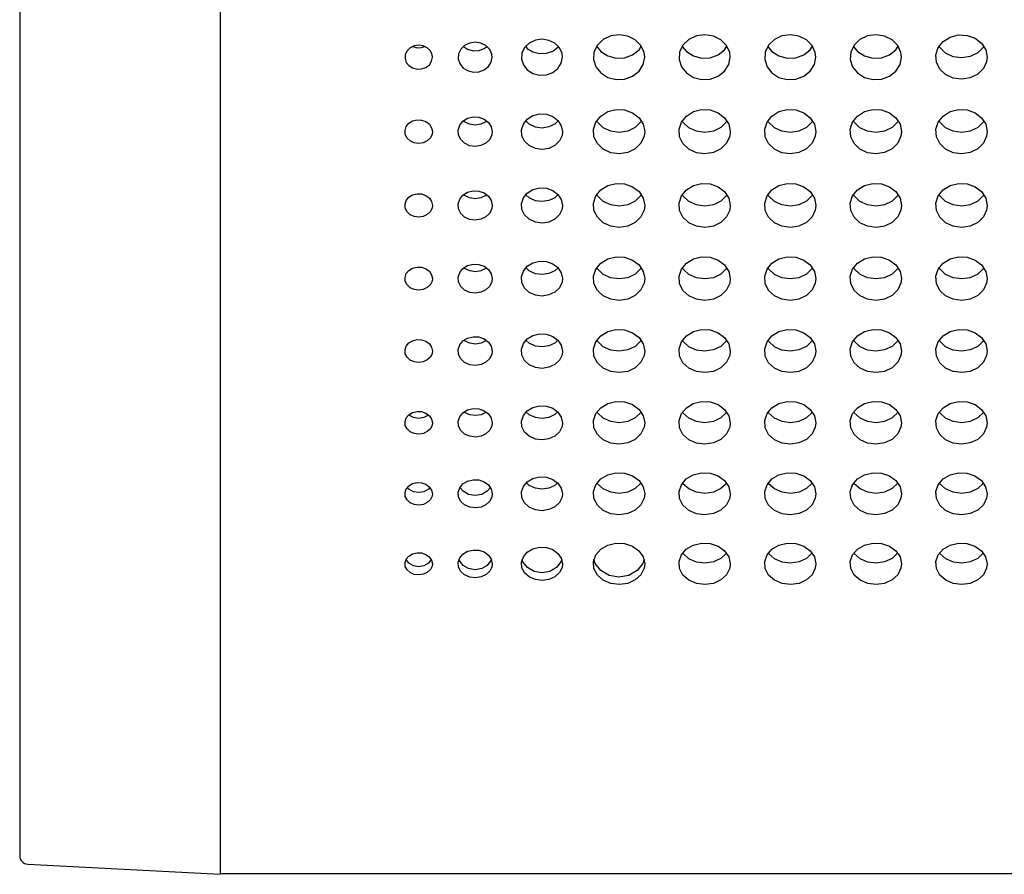
# Model space of a CAD drawing. Extents: x 0 to 720, y 0 to 1100.
# Drawn here: x 188 to 245, y 231 to 281 of the extents above; entities that cross this region are included whole.
import ezdxf

# ---------------------------------------------------------------- set-up
doc = ezdxf.new("R2010")
doc.units = 0
doc.header["$LTSCALE"] = 32
doc.layers.get('0').update_dxf_attribs({"linetype": 'CONTINUOUS'})
doc.layers.add('SILK', color=5, linetype='CONTINUOUS')

msp = doc.modelspace()

# ---------------------------------------------------------------- linework, layer by layer
for p, q in [((199.41349, 326.41863), (199.41349, 230.68281)), ((187.71349, 325.281), (187.71349, 231.76928)), ((188.18733, 231.26996), (199.41349, 230.68165)), ((199.41349, 230.73164), (386.01349, 230.73164))]:
    msp.add_line(p, q)
msp.add_arc((188.21349, 231.76928), 0.5, 180, 267.0000989)
at = {"layer": 'SILK'}
for points in [[(219.41349, 278.4239), (219.38698, 278.64308), (219.23779, 278.97027), (218.97315, 279.23597), (218.62292, 279.41016), (218.22653, 279.47312), (217.82863, 279.4177), (217.47407, 279.25013), (217.20288, 278.98941), (217.04567, 278.66505), (217.02014, 278.31375), (217.12915, 277.97512), (217.3604, 277.68726), (217.68781, 277.48251), (218.07448, 277.38383), (218.47683, 277.40229), (218.84951, 277.53582), (219.1505, 277.76948), (219.34584, 278.07704), (219.41349, 278.4239)], [(224.21349, 278.4239), (224.18034, 278.69791), (223.99385, 279.10697), (223.66305, 279.43921), (223.22526, 279.65703), (222.72978, 279.73576), (222.2324, 279.66645), (221.78921, 279.4569), (221.45022, 279.13087), (221.25371, 278.72535), (221.2218, 278.28621), (221.35807, 277.86298), (221.64713, 277.50327), (222.05639, 277.24744), (222.53974, 277.12415), (223.04268, 277.14721), (223.50853, 277.31405), (223.88476, 277.60602), (224.12893, 277.99037), (224.21349, 278.4239)], [(229.21349, 278.4239), (229.18034, 278.69791), (228.99385, 279.10697), (228.66305, 279.43921), (228.22526, 279.65703), (227.72978, 279.73576), (227.2324, 279.66645), (226.78921, 279.4569), (226.45022, 279.13087), (226.25371, 278.72535), (226.2218, 278.28621), (226.35807, 277.86298), (226.64713, 277.50327), (227.05639, 277.24744), (227.53974, 277.12415), (228.04268, 277.14721), (228.50853, 277.31405), (228.88476, 277.60602), (229.12893, 277.99037), (229.21349, 278.4239)], [(234.21349, 278.4239), (234.18034, 278.69791), (233.99385, 279.10697), (233.66305, 279.43921), (233.22526, 279.65703), (232.72978, 279.73576), (232.2324, 279.66645), (231.78921, 279.4569), (231.45022, 279.13087), (231.25371, 278.72535), (231.2218, 278.28621), (231.35807, 277.86298), (231.64713, 277.50327), (232.05639, 277.24744), (232.53974, 277.12415), (233.04268, 277.14721), (233.50853, 277.31405), (233.88476, 277.60602), (234.12893, 277.99037), (234.21349, 278.4239)], [(239.21349, 278.4239), (239.18034, 278.69791), (238.99385, 279.10697), (238.66305, 279.43921), (238.22526, 279.65703), (237.72978, 279.73576), (237.2324, 279.66645), (236.78921, 279.4569), (236.45022, 279.13087), (236.25371, 278.72535), (236.2218, 278.28621), (236.35807, 277.86298), (236.64713, 277.50327), (237.05639, 277.24744), (237.53974, 277.12415), (238.04268, 277.14721), (238.50853, 277.31405), (238.88476, 277.60602), (239.12893, 277.99037), (239.21349, 278.4239)], [(244.21349, 278.43276), (244.18036, 278.16132), (243.9939, 277.75651), (243.66308, 277.42817), (243.2252, 277.21312), (242.72964, 277.13547), (242.23225, 277.20389), (241.78911, 277.41074), (241.4502, 277.73284), (241.25371, 278.13405), (241.2218, 278.56929), (241.35807, 278.98949), (241.64715, 279.34719), (242.05644, 279.60189), (242.53982, 279.72471), (243.04278, 279.7017), (243.50861, 279.53548), (243.8848, 279.2449), (244.12894, 278.86293), (244.21349, 278.43276)], [(211.81349, 278.4239), (211.79582, 278.57), (211.69637, 278.78807), (211.51995, 278.96513), (211.28645, 279.08119), (211.02219, 279.12314), (210.75692, 279.08622), (210.52055, 278.97458), (210.33976, 278.80084), (210.23495, 278.58466), (210.21793, 278.35046), (210.2906, 278.12467), (210.44476, 277.93269), (210.66303, 277.79612), (210.92081, 277.73029), (211.18904, 277.74259), (211.4375, 277.83167), (211.63816, 277.98752), (211.76839, 278.19263), (211.81349, 278.4239)], [(215.31349, 278.4239), (215.2914, 278.60654), (215.16708, 278.87916), (214.94655, 279.10053), (214.65469, 279.24565), (214.32436, 279.2981), (213.99278, 279.25193), (213.69731, 279.11234), (213.47132, 278.89512), (213.34031, 278.62486), (213.31903, 278.3321), (213.40988, 278.04989), (213.60258, 277.80996), (213.87542, 277.63929), (214.19764, 277.55703), (214.53294, 277.57241), (214.8435, 277.68373), (215.09433, 277.87849), (215.25712, 278.13483), (215.31349, 278.4239)], [(215.31349, 274.07514), (215.29141, 273.89417), (215.1671, 273.62422), (214.94656, 273.4052), (214.65464, 273.26172), (214.32426, 273.20991), (213.99267, 273.25556), (213.69725, 273.39356), (213.4713, 273.60841), (213.34031, 273.87598), (213.31903, 274.16615), (213.40987, 274.44622), (213.60259, 274.68457), (213.87546, 274.85426), (214.19771, 274.93607), (214.53301, 274.92075), (214.84357, 274.81002), (215.09437, 274.61643), (215.25712, 274.36188), (215.31349, 274.07514)], [(219.41349, 274.07514), (219.38699, 273.85798), (219.23782, 273.53408), (218.97317, 273.27131), (218.62287, 273.0992), (218.22642, 273.03704), (217.8285, 273.09181), (217.474, 273.25736), (217.20286, 273.51512), (217.04567, 273.83616), (217.02014, 274.18436), (217.12915, 274.52047), (217.36041, 274.80655), (217.68785, 275.01023), (218.07455, 275.10844), (218.47692, 275.09004), (218.84959, 274.95712), (219.15054, 274.72476), (219.34585, 274.41925), (219.41349, 274.07514)], [(224.21349, 274.07514), (224.18036, 273.8037), (223.9939, 273.39889), (223.66308, 273.07055), (223.2252, 272.85551), (222.72964, 272.77785), (222.23225, 272.84628), (221.78911, 273.05312), (221.4502, 273.37522), (221.25371, 273.77644), (221.2218, 274.21167), (221.35807, 274.63187), (221.64715, 274.98957), (222.05644, 275.24427), (222.53982, 275.36709), (223.04278, 275.34408), (223.50861, 275.17786), (223.8848, 274.88729), (224.12894, 274.50531), (224.21349, 274.07514)], [(229.21349, 274.07514), (229.18036, 273.8037), (228.9939, 273.39889), (228.66308, 273.07055), (228.2252, 272.85551), (227.72964, 272.77785), (227.23225, 272.84628), (226.78911, 273.05312), (226.4502, 273.37522), (226.25371, 273.77644), (226.2218, 274.21167), (226.35807, 274.63187), (226.64715, 274.98957), (227.05644, 275.24427), (227.53982, 275.36709), (228.04278, 275.34408), (228.50861, 275.17786), (228.8848, 274.88729), (229.12894, 274.50531), (229.21349, 274.07514)], [(234.21349, 274.07514), (234.18036, 273.8037), (233.9939, 273.39889), (233.66308, 273.07055), (233.2252, 272.85551), (232.72964, 272.77785), (232.23225, 272.84628), (231.78911, 273.05312), (231.4502, 273.37522), (231.25371, 273.77644), (231.2218, 274.21167), (231.35807, 274.63187), (231.64715, 274.98957), (232.05644, 275.24427), (232.53982, 275.36709), (233.04278, 275.34408), (233.50861, 275.17786), (233.8848, 274.88729), (234.12894, 274.50531), (234.21349, 274.07514)], [(239.21349, 274.07514), (239.18036, 273.8037), (238.9939, 273.39889), (238.66308, 273.07055), (238.2252, 272.85551), (237.72964, 272.77785), (237.23225, 272.84628), (236.78911, 273.05312), (236.4502, 273.37522), (236.25371, 273.77644), (236.2218, 274.21167), (236.35807, 274.63187), (236.64715, 274.98957), (237.05644, 275.24427), (237.53982, 275.36709), (238.04278, 275.34408), (238.50861, 275.17786), (238.8848, 274.88729), (239.12894, 274.50531), (239.21349, 274.07514)], [(244.21349, 274.07514), (244.18036, 273.8037), (243.9939, 273.39889), (243.66308, 273.07055), (243.2252, 272.85551), (242.72964, 272.77785), (242.23225, 272.84628), (241.78911, 273.05312), (241.4502, 273.37522), (241.25371, 273.77644), (241.2218, 274.21167), (241.35807, 274.63187), (241.64715, 274.98957), (242.05644, 275.24427), (242.53982, 275.36709), (243.04278, 275.34408), (243.50861, 275.17786), (243.8848, 274.88729), (244.12894, 274.50531), (244.21349, 274.07514)], [(211.81349, 274.07514), (211.79583, 273.93036), (211.69638, 273.71437), (211.51995, 273.53912), (211.28642, 273.4243), (211.02211, 273.38284), (210.75684, 273.41937), (210.5205, 273.5298), (210.33974, 273.70172), (210.23495, 273.9158), (210.21792, 274.14795), (210.2906, 274.37198), (210.44477, 274.56263), (210.66306, 274.69834), (210.92086, 274.76377), (211.18911, 274.75151), (211.43756, 274.66296), (211.63819, 274.50812), (211.7684, 274.30452), (211.81349, 274.07514)], [(224.21349, 269.76365), (224.18034, 269.49447), (223.99385, 269.09317), (223.66305, 268.76772), (223.22526, 268.55458), (222.72978, 268.47759), (222.2324, 268.54537), (221.78921, 268.7504), (221.45022, 269.06974), (221.25371, 269.46753), (221.2218, 269.89902), (221.35807, 270.31559), (221.64713, 270.67019), (222.05639, 270.9227), (222.53974, 271.04448), (223.04268, 271.0217), (223.50853, 270.85693), (223.88476, 270.56885), (224.12893, 270.19013), (224.21349, 269.76365)], [(229.21349, 269.76365), (229.18034, 269.49447), (228.99385, 269.09317), (228.66305, 268.76772), (228.22526, 268.55458), (227.72978, 268.47759), (227.2324, 268.54537), (226.78921, 268.7504), (226.45022, 269.06974), (226.25371, 269.46753), (226.2218, 269.89902), (226.35807, 270.31559), (226.64713, 270.67019), (227.05639, 270.9227), (227.53974, 271.04448), (228.04268, 271.0217), (228.50853, 270.85693), (228.88476, 270.56885), (229.12893, 270.19013), (229.21349, 269.76365)], [(234.21349, 269.76365), (234.18034, 269.49447), (233.99385, 269.09317), (233.66305, 268.76772), (233.22526, 268.55458), (232.72978, 268.47759), (232.2324, 268.54537), (231.78921, 268.7504), (231.45022, 269.06974), (231.25371, 269.46753), (231.2218, 269.89902), (231.35807, 270.31559), (231.64713, 270.67019), (232.05639, 270.9227), (232.53974, 271.04448), (233.04268, 271.0217), (233.50853, 270.85693), (233.88476, 270.56885), (234.12893, 270.19013), (234.21349, 269.76365)], [(239.21349, 269.76365), (239.18034, 269.49447), (238.99385, 269.09317), (238.66305, 268.76772), (238.22526, 268.55458), (237.72978, 268.47759), (237.2324, 268.54537), (236.78921, 268.7504), (236.45022, 269.06974), (236.25371, 269.46753), (236.2218, 269.89902), (236.35807, 270.31559), (236.64713, 270.67019), (237.05639, 270.9227), (237.53974, 271.04448), (238.04268, 271.0217), (238.50853, 270.85693), (238.88476, 270.56885), (239.12893, 270.19013), (239.21349, 269.76365)], [(244.21349, 269.76365), (244.18034, 269.49447), (243.99385, 269.09317), (243.66305, 268.76772), (243.22526, 268.55458), (242.72978, 268.47759), (242.2324, 268.54537), (241.78921, 268.7504), (241.45022, 269.06974), (241.25371, 269.46753), (241.2218, 269.89902), (241.35807, 270.31559), (241.64713, 270.67019), (242.05639, 270.9227), (242.53974, 271.04448), (243.04268, 271.0217), (243.50853, 270.85693), (243.88476, 270.56885), (244.12893, 270.19013), (244.21349, 269.76365)], [(211.81349, 269.76365), (211.79582, 269.62009), (211.69637, 269.40597), (211.51995, 269.23225), (211.28645, 269.11844), (211.02219, 269.07732), (210.75692, 269.11352), (210.52055, 269.22298), (210.33976, 269.39343), (210.23495, 269.60569), (210.21793, 269.83584), (210.2906, 270.05794), (210.44476, 270.24693), (210.66303, 270.38147), (210.92081, 270.44634), (211.18904, 270.43421), (211.4375, 270.34643), (211.63816, 270.19293), (211.76839, 269.99106), (211.81349, 269.76365)], [(215.31349, 269.76365), (215.2914, 269.5842), (215.16708, 269.31658), (214.94655, 269.09948), (214.65469, 268.95728), (214.32436, 268.90589), (213.99278, 268.95112), (213.69731, 269.08791), (213.47132, 269.30092), (213.34031, 269.56621), (213.31903, 269.85389), (213.40988, 270.13154), (213.60258, 270.36782), (213.87542, 270.53604), (214.19764, 270.61716), (214.53294, 270.60199), (214.8435, 270.49224), (215.09433, 270.30031), (215.25712, 270.04793), (215.31349, 269.76365)], [(219.41349, 269.76365), (219.38698, 269.54831), (219.23779, 269.22721), (218.97315, 268.96675), (218.62292, 268.79616), (218.22653, 268.73453), (217.82863, 268.78878), (217.47407, 268.95288), (217.20288, 269.20844), (217.04567, 269.52673), (217.02014, 269.87194), (217.12915, 270.20515), (217.3604, 270.48875), (217.68781, 270.69067), (218.07448, 270.78805), (218.47683, 270.76983), (218.84951, 270.63808), (219.1505, 270.40771), (219.34584, 270.10481), (219.41349, 269.76365)], [(215.31349, 265.48989), (215.29138, 265.31197), (215.16703, 265.04676), (214.94657, 264.83169), (214.65485, 264.6908), (214.32466, 264.63983), (213.9931, 264.68455), (213.69753, 264.82006), (213.4714, 265.0312), (213.34031, 265.2942), (213.31904, 265.57937), (213.4099, 265.85455), (213.60256, 266.08868), (213.87529, 266.25537), (214.1974, 266.3358), (214.53264, 266.32085), (214.84326, 266.21214), (215.09421, 266.02191), (215.25709, 265.77171), (215.31349, 265.48989)], [(219.41349, 265.48989), (219.38695, 265.27637), (219.23773, 264.95817), (218.97317, 264.70015), (218.62312, 264.53114), (218.22689, 264.47001), (217.82901, 264.52366), (217.47433, 264.68622), (217.20298, 264.93952), (217.04567, 265.25508), (217.02015, 265.59728), (217.12918, 265.92751), (217.36037, 266.20853), (217.68766, 266.40862), (218.07419, 266.50517), (218.47648, 266.48721), (218.84922, 266.35671), (219.15036, 266.12838), (219.34581, 265.82809), (219.41349, 265.48989)], [(224.21349, 265.48989), (224.18031, 265.22298), (223.99376, 264.8253), (223.66306, 264.50291), (223.2255, 264.29176), (222.73023, 264.21539), (222.23289, 264.28242), (221.78953, 264.48553), (221.45034, 264.80205), (221.25371, 265.19641), (221.22181, 265.62413), (221.3581, 266.03698), (221.64709, 266.38836), (222.05621, 266.63859), (222.53939, 266.75934), (223.04226, 266.73687), (223.50818, 266.57366), (223.88458, 266.28814), (224.12889, 265.91268), (224.21349, 265.48989)], [(229.21349, 265.48989), (229.18031, 265.22298), (228.99376, 264.8253), (228.66306, 264.50291), (228.2255, 264.29176), (227.73023, 264.21539), (227.23289, 264.28242), (226.78953, 264.48553), (226.45034, 264.80205), (226.25371, 265.19641), (226.22181, 265.62413), (226.3581, 266.03698), (226.64709, 266.38836), (227.05621, 266.63859), (227.53939, 266.75934), (228.04226, 266.73687), (228.50818, 266.57366), (228.88458, 266.28814), (229.12889, 265.91268), (229.21349, 265.48989)], [(234.21349, 265.48989), (234.18031, 265.22298), (233.99376, 264.8253), (233.66306, 264.50291), (233.2255, 264.29176), (232.73023, 264.21539), (232.23289, 264.28242), (231.78953, 264.48553), (231.45034, 264.80205), (231.25371, 265.19641), (231.22181, 265.62413), (231.3581, 266.03698), (231.64709, 266.38836), (232.05621, 266.63859), (232.53939, 266.75934), (233.04226, 266.73687), (233.50818, 266.57366), (233.88458, 266.28814), (234.12889, 265.91268), (234.21349, 265.48989)], [(239.21349, 265.48989), (239.18031, 265.22298), (238.99376, 264.8253), (238.66306, 264.50291), (238.2255, 264.29176), (237.73023, 264.21539), (237.23289, 264.28242), (236.78953, 264.48553), (236.45034, 264.80205), (236.25371, 265.19641), (236.22181, 265.62413), (236.3581, 266.03698), (236.64709, 266.38836), (237.05621, 266.63859), (237.53939, 266.75934), (238.04226, 266.73687), (238.50818, 266.57366), (238.88458, 266.28814), (239.12889, 265.91268), (239.21349, 265.48989)], [(244.21349, 265.48989), (244.18031, 265.22298), (243.99376, 264.8253), (243.66306, 264.50291), (243.2255, 264.29176), (242.73023, 264.21539), (242.23289, 264.28242), (241.78953, 264.48553), (241.45034, 264.80205), (241.25371, 265.19641), (241.22181, 265.62413), (241.3581, 266.03698), (241.64709, 266.38836), (242.05621, 266.63859), (242.53939, 266.75934), (243.04226, 266.73687), (243.50818, 266.57366), (243.88458, 266.28814), (244.12889, 265.91268), (244.21349, 265.48989)], [(211.81349, 265.48989), (211.79581, 265.34756), (211.69633, 265.13537), (211.51996, 264.96326), (211.28659, 264.85051), (211.02243, 264.80972), (210.75718, 264.84551), (210.52073, 264.95395), (210.33983, 265.1229), (210.23495, 265.33333), (210.21793, 265.56148), (210.29062, 265.78159), (210.44475, 265.96886), (210.66293, 266.10217), (210.92061, 266.1665), (211.1888, 266.15454), (211.4373, 266.0676), (211.63806, 265.91546), (211.76837, 265.71534), (211.81349, 265.48989)], [(219.41349, 261.25535), (219.38691, 261.0437), (219.23765, 260.72858), (218.97322, 260.47318), (218.62348, 260.30588), (218.22754, 260.24523), (217.8297, 260.29816), (217.4748, 260.45904), (217.20316, 260.70999), (217.04568, 261.02272), (217.02016, 261.36181), (217.12922, 261.68892), (217.36034, 261.96718), (217.68738, 262.16532), (218.07365, 262.26103), (218.47583, 262.24342), (218.84869, 262.11429), (219.15009, 261.8881), (219.34575, 261.5905), (219.41349, 261.25535)], [(224.21349, 261.25535), (224.18025, 260.99075), (223.99365, 260.59694), (223.6631, 260.27784), (223.22594, 260.06884), (222.73104, 259.99308), (222.23375, 260.05921), (221.79011, 260.26021), (221.45055, 260.57379), (221.25373, 260.96461), (221.22183, 261.38844), (221.35815, 261.79737), (221.64704, 262.14532), (222.05587, 262.39312), (222.53873, 262.51282), (223.04146, 262.49078), (223.50752, 262.32928), (223.88425, 262.04642), (224.12882, 261.67432), (224.21349, 261.25535)], [(229.21349, 261.25535), (229.18025, 260.99075), (228.99365, 260.59694), (228.6631, 260.27784), (228.22594, 260.06884), (227.73104, 259.99308), (227.23375, 260.05921), (226.79011, 260.26021), (226.45055, 260.57379), (226.25373, 260.96461), (226.22183, 261.38844), (226.35815, 261.79737), (226.64704, 262.14532), (227.05587, 262.39312), (227.53873, 262.51282), (228.04146, 262.49078), (228.50752, 262.32928), (228.88425, 262.04642), (229.12882, 261.67432), (229.21349, 261.25535)], [(234.21349, 261.25535), (234.18025, 260.99075), (233.99365, 260.59694), (233.6631, 260.27784), (233.22594, 260.06884), (232.73104, 259.99308), (232.23375, 260.05921), (231.79011, 260.26021), (231.45055, 260.57379), (231.25373, 260.96461), (231.22183, 261.38844), (231.35815, 261.79737), (231.64704, 262.14532), (232.05587, 262.39312), (232.53873, 262.51282), (233.04146, 262.49078), (233.50752, 262.32928), (233.88425, 262.04642), (234.12882, 261.67432), (234.21349, 261.25535)], [(239.21349, 261.25535), (239.18025, 260.99075), (238.99365, 260.59694), (238.6631, 260.27784), (238.22594, 260.06884), (237.73104, 259.99308), (237.23375, 260.05921), (236.79011, 260.26021), (236.45055, 260.57379), (236.25373, 260.96461), (236.22183, 261.38844), (236.35815, 261.79737), (236.64704, 262.14532), (237.05587, 262.39312), (237.53873, 262.51282), (238.04146, 262.49078), (238.50752, 262.32928), (238.88425, 262.04642), (239.12882, 261.67432), (239.21349, 261.25535)], [(244.21349, 261.25535), (244.18025, 260.99075), (243.99365, 260.59694), (243.6631, 260.27784), (243.22594, 260.06884), (242.73104, 259.99308), (242.23375, 260.05921), (241.79011, 260.26021), (241.45055, 260.57379), (241.25373, 260.96461), (241.22183, 261.38844), (241.35815, 261.79737), (241.64704, 262.14532), (242.05587, 262.39312), (242.53873, 262.51282), (243.04146, 262.49078), (243.50752, 262.32928), (243.88425, 262.04642), (244.12882, 261.67432), (244.21349, 261.25535)], [(211.81349, 261.25535), (211.79578, 261.11427), (211.69629, 260.90413), (211.52001, 260.73376), (211.28683, 260.62213), (211.02286, 260.58166), (210.75764, 260.61698), (210.52104, 260.7243), (210.33995, 260.89168), (210.23496, 261.10024), (210.21794, 261.32632), (210.29065, 261.54435), (210.44472, 261.72978), (210.66274, 261.86178), (210.92024, 261.92554), (211.18836, 261.91382), (211.43694, 261.8278), (211.63788, 261.67709), (211.76833, 261.47876), (211.81349, 261.25535)], [(215.31349, 261.25535), (215.29135, 261.07899), (215.16697, 260.81635), (214.94662, 260.60345), (214.65516, 260.46398), (214.3252, 260.41341), (213.99367, 260.45754), (213.69793, 260.59165), (213.47155, 260.80082), (213.34032, 261.06148), (213.31905, 261.34406), (213.40994, 261.61663), (213.60253, 261.84846), (213.87506, 262.01353), (214.19694, 262.09325), (214.53209, 262.07859), (214.84281, 261.97102), (215.09399, 261.78258), (215.25704, 261.53463), (215.31349, 261.25535)], [(224.21349, 257.0627), (224.18017, 256.80055), (223.99348, 256.41095), (223.66319, 256.09552), (223.22664, 255.8889), (222.73229, 255.81376), (222.23509, 255.87879), (221.79103, 256.07742), (221.4509, 256.38783), (221.25375, 256.77491), (221.22185, 257.1946), (221.35824, 257.5993), (221.64697, 257.94347), (222.05533, 258.18861), (222.53769, 258.30722), (223.0402, 258.28574), (223.50649, 258.12617), (223.88374, 257.84618), (224.1287, 257.47762), (224.21349, 257.0627)], [(229.21349, 257.0627), (229.18017, 256.80055), (228.99348, 256.41095), (228.66319, 256.09552), (228.22664, 255.8889), (227.73229, 255.81376), (227.23509, 255.87879), (226.79103, 256.07742), (226.4509, 256.38783), (226.25375, 256.77491), (226.22185, 257.1946), (226.35824, 257.5993), (226.64697, 257.94347), (227.05533, 258.18861), (227.53769, 258.30722), (228.0402, 258.28574), (228.50649, 258.12617), (228.88374, 257.84618), (229.1287, 257.47762), (229.21349, 257.0627)], [(234.21349, 257.0627), (234.18017, 256.80055), (233.99348, 256.41095), (233.66319, 256.09552), (233.22664, 255.8889), (232.73229, 255.81376), (232.23509, 255.87879), (231.79103, 256.07742), (231.4509, 256.38783), (231.25375, 256.77491), (231.22185, 257.1946), (231.35824, 257.5993), (231.64697, 257.94347), (232.05533, 258.18861), (232.53769, 258.30722), (233.0402, 258.28574), (233.50649, 258.12617), (233.88374, 257.84618), (234.1287, 257.47762), (234.21349, 257.0627)], [(239.21349, 257.0627), (239.18017, 256.80055), (238.99348, 256.41095), (238.66319, 256.09552), (238.22664, 255.8889), (237.73229, 255.81376), (237.23509, 255.87879), (236.79103, 256.07742), (236.4509, 256.38783), (236.25375, 256.77491), (236.22185, 257.1946), (236.35824, 257.5993), (236.64697, 257.94347), (237.05533, 258.18861), (237.53769, 258.30722), (238.0402, 258.28574), (238.50649, 258.12617), (238.88374, 257.84618), (239.1287, 257.47762), (239.21349, 257.0627)], [(244.21349, 257.0627), (244.18017, 256.80055), (243.99348, 256.41095), (243.66319, 256.09552), (243.22664, 255.8889), (242.73229, 255.81376), (242.23509, 255.87879), (241.79103, 256.07742), (241.4509, 256.38783), (241.25375, 256.77491), (241.22185, 257.1946), (241.35824, 257.5993), (241.64697, 257.94347), (242.05533, 258.18861), (242.53769, 258.30722), (243.0402, 258.28574), (243.50649, 258.12617), (243.88374, 257.84618), (244.1287, 257.47762), (244.21349, 257.0627)], [(211.81349, 257.0627), (211.79574, 256.92294), (211.69622, 256.71504), (211.52008, 256.54661), (211.28722, 256.43623), (211.02353, 256.39607), (210.75835, 256.43081), (210.52154, 256.53688), (210.34014, 256.70257), (210.23497, 256.90914), (210.21795, 257.13303), (210.2907, 257.3488), (210.44469, 257.5322), (210.66245, 257.66277), (210.91966, 257.72594), (211.18766, 257.71452), (211.43637, 257.62955), (211.6376, 257.48038), (211.76826, 257.28395), (211.81349, 257.0627)], [(215.31349, 257.0627), (215.2913, 256.88798), (215.16688, 256.62815), (214.9467, 256.41768), (214.65564, 256.27977), (214.32604, 256.2296), (213.99456, 256.273), (213.69854, 256.40554), (213.47179, 256.61261), (213.34034, 256.87078), (213.31906, 257.15062), (213.41, 257.42036), (213.60248, 257.64966), (213.8747, 257.81293), (214.19623, 257.89193), (214.53123, 257.87764), (214.84211, 257.77138), (215.09363, 257.58486), (215.25696, 257.33928), (215.31349, 257.0627)], [(219.41349, 257.0627), (219.38685, 256.85302), (219.23752, 256.54126), (218.97331, 256.28879), (218.62404, 256.12337), (218.22854, 256.06321), (217.83077, 256.11526), (217.47554, 256.27426), (217.20344, 256.52267), (217.0457, 256.83242), (217.02018, 257.16821), (217.1293, 257.49192), (217.36028, 257.76716), (217.68695, 257.96316), (218.07281, 258.05799), (218.47481, 258.04083), (218.84786, 257.91326), (219.14967, 257.68937), (219.34565, 257.39461), (219.41349, 257.0627)], [(215.31349, 252.91625), (215.29123, 252.74333), (215.16674, 252.48667), (214.94683, 252.279), (214.65635, 252.14288), (214.3273, 252.09312), (213.99591, 252.13561), (213.69947, 252.26632), (213.47215, 252.47104), (213.34037, 252.7265), (213.31909, 253.00331), (213.41009, 253.26989), (213.60241, 253.49632), (213.87416, 253.65755), (214.19516, 253.73576), (214.52993, 253.72198), (214.84106, 253.61724), (215.09311, 253.43287), (215.25684, 253.18987), (215.31349, 252.91625)], [(219.41349, 252.91625), (219.38676, 252.70871), (219.23735, 252.40077), (218.97345, 252.15167), (218.6249, 251.98842), (218.23005, 251.92875), (217.83239, 251.97971), (217.47665, 252.13651), (217.20386, 252.3821), (217.04574, 252.68859), (217.02021, 253.02074), (217.12941, 253.34065), (217.36019, 253.61245), (217.6863, 253.80602), (218.07153, 253.89991), (218.47327, 253.88335), (218.8466, 253.75759), (219.14904, 253.53628), (219.34551, 253.24461), (219.41349, 252.91625)], [(224.21349, 252.91625), (224.18006, 252.65675), (223.99323, 252.27193), (223.66334, 251.96075), (223.22769, 251.75687), (222.73418, 251.68236), (222.2371, 251.74601), (221.79241, 251.94189), (221.45141, 252.24875), (221.25378, 252.63174), (221.22189, 253.04687), (221.35838, 253.44682), (221.64685, 253.78672), (222.05453, 254.02885), (222.53612, 254.14628), (223.03831, 254.12555), (223.50495, 253.96823), (223.88296, 253.69144), (224.12852, 253.32674), (224.21349, 252.91625)], [(229.21349, 252.91625), (229.18006, 252.65675), (228.99323, 252.27193), (228.66334, 251.96075), (228.22769, 251.75687), (227.73418, 251.68236), (227.2371, 251.74601), (226.79241, 251.94189), (226.45141, 252.24875), (226.25378, 252.63174), (226.22189, 253.04687), (226.35838, 253.44682), (226.64685, 253.78672), (227.05453, 254.02885), (227.53612, 254.14628), (228.03831, 254.12555), (228.50495, 253.96823), (228.88296, 253.69144), (229.12852, 253.32674), (229.21349, 252.91625)], [(234.21349, 252.91625), (234.18006, 252.65675), (233.99323, 252.27193), (233.66334, 251.96075), (233.22769, 251.75687), (232.73418, 251.68236), (232.2371, 251.74601), (231.79241, 251.94189), (231.45141, 252.24875), (231.25378, 252.63174), (231.22189, 253.04687), (231.35838, 253.44682), (231.64685, 253.78672), (232.05453, 254.02885), (232.53612, 254.14628), (233.03831, 254.12555), (233.50495, 253.96823), (233.88296, 253.69144), (234.12852, 253.32674), (234.21349, 252.91625)], [(239.21349, 252.91625), (239.18006, 252.65675), (238.99323, 252.27193), (238.66334, 251.96075), (238.22769, 251.75687), (237.73418, 251.68236), (237.2371, 251.74601), (236.79241, 251.94189), (236.45141, 252.24875), (236.25378, 252.63174), (236.22189, 253.04687), (236.35838, 253.44682), (236.64685, 253.78672), (237.05453, 254.02885), (237.53612, 254.14628), (238.03831, 254.12555), (238.50495, 253.96823), (238.88296, 253.69144), (239.12852, 253.32674), (239.21349, 252.91625)], [(244.21349, 252.91625), (244.18006, 252.65675), (243.99323, 252.27193), (243.66334, 251.96075), (243.22769, 251.75687), (242.73418, 251.68236), (242.2371, 251.74601), (241.79241, 251.94189), (241.45141, 252.24875), (241.25378, 252.63174), (241.22189, 253.04687), (241.35838, 253.44682), (241.64685, 253.78672), (242.05453, 254.02885), (242.53612, 254.14628), (243.03831, 254.12555), (243.50495, 253.96823), (243.88296, 253.69144), (244.12852, 253.32674), (244.21349, 252.91625)], [(211.81349, 252.91625), (211.79569, 252.77794), (211.69612, 252.57258), (211.5202, 252.40637), (211.2878, 252.29741), (211.02454, 252.25757), (210.75943, 252.29158), (210.52229, 252.39619), (210.34043, 252.56002), (210.235, 252.76443), (210.21797, 252.9859), (210.29078, 253.19914), (210.44463, 253.38022), (210.66202, 253.50915), (210.9188, 253.57169), (211.18661, 253.56068), (211.43552, 253.47693), (211.63718, 253.32949), (211.76817, 253.13514), (211.81349, 252.91625)], [(215.31349, 248.82275), (215.29113, 248.65186), (215.16654, 248.39895), (214.94703, 248.19465), (214.65744, 248.06068), (214.3292, 248.01135), (213.99794, 248.05265), (213.70088, 248.18114), (213.47269, 248.38313), (213.34041, 248.63551), (213.31912, 248.90886), (213.41023, 249.17173), (213.6023, 249.39474), (213.87334, 249.55356), (214.19355, 249.63089), (214.52798, 249.6178), (214.83946, 249.51492), (215.09231, 249.33306), (215.25666, 249.093), (215.31349, 248.82275)], [(219.41349, 248.82275), (219.38663, 248.61762), (219.23709, 248.3142), (218.97366, 248.06917), (218.62618, 247.90853), (218.23233, 247.84938), (217.83483, 247.89891), (217.47833, 248.05303), (217.2045, 248.29533), (217.04578, 248.59811), (217.02025, 248.92609), (217.12957, 249.24157), (217.36005, 249.50928), (217.68533, 249.69997), (218.06963, 249.79281), (218.47095, 249.77708), (218.84471, 249.65354), (219.14809, 249.43522), (219.3453, 249.14706), (219.41349, 248.82275)], [(224.21349, 248.82275), (224.17988, 248.56622), (223.99287, 248.18706), (223.66355, 247.88102), (223.22926, 247.68047), (222.73702, 247.60663), (222.24015, 247.66848), (221.79449, 247.86099), (221.4522, 248.16372), (221.25384, 248.54205), (221.22194, 248.95195), (221.35858, 249.34635), (221.64667, 249.68117), (222.05333, 249.91974), (222.53378, 250.03588), (223.03546, 250.01616), (223.50261, 249.86159), (223.88178, 249.58851), (224.12826, 249.22818), (224.21349, 248.82275)], [(229.21349, 248.82275), (229.17988, 248.56622), (228.99287, 248.18706), (228.66355, 247.88102), (228.22926, 247.68047), (227.73702, 247.60663), (227.24015, 247.66848), (226.79449, 247.86099), (226.4522, 248.16372), (226.25384, 248.54205), (226.22194, 248.95195), (226.35858, 249.34635), (226.64667, 249.68117), (227.05333, 249.91974), (227.53378, 250.03588), (228.03546, 250.01616), (228.50261, 249.86159), (228.88178, 249.58851), (229.12826, 249.22818), (229.21349, 248.82275)], [(234.21349, 248.82275), (234.17988, 248.56622), (233.99287, 248.18706), (233.66355, 247.88102), (233.22926, 247.68047), (232.73702, 247.60663), (232.24015, 247.66848), (231.79449, 247.86099), (231.4522, 248.16372), (231.25384, 248.54205), (231.22194, 248.95195), (231.35858, 249.34635), (231.64667, 249.68117), (232.05333, 249.91974), (232.53378, 250.03588), (233.03546, 250.01616), (233.50261, 249.86159), (233.88178, 249.58851), (234.12826, 249.22818), (234.21349, 248.82275)], [(239.21349, 248.82275), (239.17988, 248.56622), (238.99287, 248.18706), (238.66355, 247.88102), (238.22926, 247.68047), (237.73702, 247.60663), (237.24015, 247.66848), (236.79449, 247.86099), (236.4522, 248.16372), (236.25384, 248.54205), (236.22194, 248.95195), (236.35858, 249.34635), (236.64667, 249.68117), (237.05333, 249.91974), (237.53378, 250.03588), (238.03546, 250.01616), (238.50261, 249.86159), (238.88178, 249.58851), (239.12826, 249.22818), (239.21349, 248.82275)], [(244.21349, 248.82275), (244.17988, 248.56622), (243.99287, 248.18706), (243.66355, 247.88102), (243.22926, 247.68047), (242.73702, 247.60663), (242.24015, 247.66848), (241.79449, 247.86099), (241.4522, 248.16372), (241.25384, 248.54205), (241.22194, 248.95195), (241.35858, 249.34635), (241.64667, 249.68117), (242.05333, 249.91974), (242.53378, 250.03588), (243.03546, 250.01616), (243.50261, 249.86159), (243.88178, 249.58851), (244.12826, 249.22818), (244.21349, 248.82275)], [(211.81349, 248.82275), (211.79561, 248.68608), (211.69597, 248.48371), (211.52037, 248.32018), (211.28868, 248.21292), (211.02606, 248.17342), (210.76105, 248.20648), (210.52342, 248.30932), (210.34087, 248.47097), (210.23503, 248.67292), (210.218, 248.89163), (210.29089, 249.10191), (210.44454, 249.28025), (210.66136, 249.40724), (210.9175, 249.46906), (211.18503, 249.45861), (211.43424, 249.37636), (211.63653, 249.23093), (211.76802, 249.03894), (211.81349, 248.82275)]]:
    msp.add_lwpolyline(points, close=True, dxfattribs=at)
for points in [[(210.66901, 279.04469), (210.92081, 278.98038), (211.18904, 278.99269), (211.34906, 279.05007)], [(213.62702, 279.04477), (213.87542, 278.88938), (214.19764, 278.80712), (214.53293, 278.8225), (214.8435, 278.93382), (214.99524, 279.05165)], [(217.26817, 279.05217), (217.3604, 278.93736), (217.68781, 278.7326), (218.07448, 278.63391), (218.47683, 278.65237), (218.84951, 278.78591), (219.1505, 279.01958), (219.16536, 279.04298)], [(221.41018, 279.04824), (221.64713, 278.75336), (222.05639, 278.49751), (222.53974, 278.37422), (223.04268, 278.39728), (223.50853, 278.56413), (223.88476, 278.85611), (224.01485, 279.0609)], [(226.41018, 279.04824), (226.64713, 278.75336), (227.05639, 278.49751), (227.53974, 278.37422), (228.04268, 278.39728), (228.50853, 278.56413), (228.88476, 278.85611), (229.01485, 279.0609)], [(231.41018, 279.04824), (231.64713, 278.75336), (232.05639, 278.49751), (232.53974, 278.37422), (233.04268, 278.39728), (233.50853, 278.56413), (233.88476, 278.85611), (234.01485, 279.0609)], [(236.41018, 279.04824), (236.64713, 278.75336), (237.05639, 278.49751), (237.53974, 278.37422), (238.04268, 278.39728), (238.50853, 278.56413), (238.88476, 278.85611), (239.01485, 279.0609)], [(244.01202, 279.04586), (243.9939, 279.00651), (243.66308, 278.67817), (243.2252, 278.46313), (242.72964, 278.38548), (242.23225, 278.4539), (241.78911, 278.66075), (241.4502, 278.98284), (241.41341, 279.05797)], [(214.98924, 274.69758), (214.94656, 274.6552), (214.65464, 274.51173), (214.32426, 274.45991), (213.99267, 274.50557), (213.69725, 274.64356), (213.63375, 274.70395)], [(219.16123, 274.70803), (218.97317, 274.52132), (218.62287, 274.34921), (218.22642, 274.28705), (217.8285, 274.34181), (217.474, 274.50736), (217.27301, 274.69844)], [(224.01202, 274.68824), (223.9939, 274.6489), (223.66308, 274.32056), (223.2252, 274.10552), (222.72964, 274.02786), (222.23225, 274.09629), (221.78911, 274.30313), (221.4502, 274.62523), (221.41341, 274.70035)], [(229.01202, 274.68824), (228.9939, 274.6489), (228.66308, 274.32056), (228.2252, 274.10552), (227.72964, 274.02786), (227.23225, 274.09629), (226.78911, 274.30313), (226.4502, 274.62523), (226.41341, 274.70035)], [(234.01202, 274.68824), (233.9939, 274.6489), (233.66308, 274.32056), (233.2252, 274.10552), (232.72964, 274.02786), (232.23225, 274.09629), (231.78911, 274.30313), (231.4502, 274.62523), (231.41341, 274.70035)], [(239.01202, 274.68824), (238.9939, 274.6489), (238.66308, 274.32056), (238.2252, 274.10552), (237.72964, 274.02786), (237.23225, 274.09629), (236.78911, 274.30313), (236.4502, 274.62523), (236.41341, 274.70035)], [(244.01202, 274.68824), (243.9939, 274.6489), (243.66308, 274.32056), (243.2252, 274.10552), (242.72964, 274.02786), (242.23225, 274.09629), (241.78911, 274.30313), (241.4502, 274.62523), (241.41341, 274.70035)], [(214.98297, 270.38552), (214.94655, 270.34967), (214.65469, 270.20748), (214.32436, 270.1561), (213.99278, 270.20132), (213.69732, 270.3381), (213.64079, 270.39138)], [(219.1569, 270.39778), (218.97315, 270.21695), (218.62292, 270.04637), (218.22653, 269.98474), (217.82863, 270.03899), (217.47407, 270.20308), (217.27807, 270.38777)], [(224.00905, 270.37607), (223.99384, 270.34335), (223.66305, 270.01794), (223.22526, 269.80482), (222.72978, 269.72783), (222.23241, 269.7956), (221.78921, 270.00062), (221.45022, 270.31993), (221.41678, 270.38762)], [(229.00905, 270.37607), (228.99384, 270.34335), (228.66305, 270.01794), (228.22526, 269.80482), (227.72978, 269.72783), (227.23241, 269.7956), (226.78921, 270.00062), (226.45022, 270.31993), (226.41678, 270.38762)], [(234.00905, 270.37607), (233.99384, 270.34335), (233.66305, 270.01794), (233.22526, 269.80482), (232.72978, 269.72783), (232.23241, 269.7956), (231.78921, 270.00062), (231.45022, 270.31993), (231.41678, 270.38762)], [(239.00905, 270.37607), (238.99384, 270.34335), (238.66305, 270.01794), (238.22526, 269.80482), (237.72978, 269.72783), (237.23241, 269.7956), (236.78921, 270.00062), (236.45022, 270.31993), (236.41678, 270.38762)], [(244.00905, 270.37607), (243.99384, 270.34335), (243.66305, 270.01794), (243.22526, 269.80482), (242.72978, 269.72783), (242.23241, 269.7956), (241.78921, 270.00062), (241.45022, 270.31993), (241.41678, 270.38762)], [(214.97626, 266.11132), (214.94657, 266.08236), (214.65486, 265.94149), (214.32467, 265.89053), (213.9931, 265.93525), (213.69754, 266.07073), (213.64834, 266.11666)], [(219.15225, 266.12547), (218.97317, 265.95084), (218.62312, 265.78186), (218.2269, 265.72074), (217.82902, 265.77438), (217.47434, 265.93691), (217.28347, 266.11505)], [(224.00586, 266.10175), (223.99376, 266.07597), (223.66305, 265.75363), (223.2255, 265.54252), (222.73024, 265.46616), (222.2329, 265.53318), (221.78954, 265.73625), (221.45034, 266.05273), (221.42041, 266.11274)], [(229.00586, 266.10175), (228.99376, 266.07597), (228.66305, 265.75363), (228.2255, 265.54252), (227.73024, 265.46616), (227.2329, 265.53318), (226.78954, 265.73625), (226.45034, 266.05273), (226.42041, 266.11274)], [(234.00586, 266.10175), (233.99376, 266.07597), (233.66305, 265.75363), (233.2255, 265.54252), (232.73024, 265.46616), (232.2329, 265.53318), (231.78954, 265.73625), (231.45034, 266.05273), (231.42041, 266.11274)], [(239.00586, 266.10175), (238.99376, 266.07597), (238.66305, 265.75363), (238.2255, 265.54252), (237.73024, 265.46616), (237.2329, 265.53318), (236.78954, 265.73625), (236.45034, 266.05273), (236.42041, 266.11274)], [(244.00586, 266.10175), (243.99376, 266.07597), (243.66305, 265.75363), (243.2255, 265.54252), (242.73024, 265.46616), (242.2329, 265.53318), (241.78954, 265.73625), (241.45034, 266.05273), (241.42041, 266.11274)], [(214.97417, 261.88158), (214.94662, 261.85497), (214.65517, 261.71553), (214.32522, 261.66497), (213.99369, 261.70908), (213.69794, 261.84315), (213.65669, 261.88126)], [(219.14577, 261.89134), (218.97322, 261.72473), (218.62349, 261.55747), (218.22756, 261.49683), (217.82972, 261.54974), (217.47482, 261.71058), (217.28942, 261.8818)], [(224.00233, 261.86677), (223.99364, 261.84844), (223.6631, 261.52943), (223.22595, 261.32049), (222.73106, 261.24475), (222.23377, 261.31085), (221.79013, 261.5118), (221.45056, 261.8253), (221.42442, 261.87719)], [(229.00233, 261.86677), (228.99364, 261.84844), (228.6631, 261.52943), (228.22595, 261.32049), (227.73106, 261.24475), (227.23377, 261.31085), (226.79013, 261.5118), (226.45056, 261.8253), (226.42442, 261.87719)], [(234.00233, 261.86677), (233.99364, 261.84844), (233.6631, 261.52943), (233.22595, 261.32049), (232.73106, 261.24475), (232.23377, 261.31085), (231.79013, 261.5118), (231.45056, 261.8253), (231.42442, 261.87719)], [(239.00233, 261.86677), (238.99364, 261.84844), (238.6631, 261.52943), (238.22595, 261.32049), (237.73106, 261.24475), (237.23377, 261.31085), (236.79013, 261.5118), (236.45056, 261.8253), (236.42442, 261.87719)], [(244.00233, 261.86677), (243.99364, 261.84844), (243.6631, 261.52943), (243.22595, 261.32049), (242.73106, 261.24475), (242.23377, 261.31085), (241.79013, 261.5118), (241.45056, 261.8253), (241.42442, 261.87719)], [(214.96045, 257.68363), (214.9467, 257.67049), (214.65565, 257.53263), (214.32607, 257.48248), (213.9946, 257.52585), (213.69857, 257.65834), (213.6662, 257.68788)], [(219.13745, 257.69844), (218.97331, 257.54165), (218.62406, 257.3763), (218.22858, 257.31615), (217.83082, 257.36818), (217.47557, 257.5271), (217.29619, 257.6908)], [(223.9983, 257.67382), (223.99347, 257.66374), (223.66319, 257.34845), (223.22666, 257.14192), (222.73234, 257.0668), (222.23514, 257.13179), (221.79106, 257.33034), (221.45091, 257.64063), (221.429, 257.68364)], [(228.9983, 257.67382), (228.99347, 257.66374), (228.66319, 257.34845), (228.22666, 257.14192), (227.73234, 257.0668), (227.23514, 257.13179), (226.79106, 257.33034), (226.45091, 257.64063), (226.429, 257.68364)], [(233.9983, 257.67382), (233.99347, 257.66374), (233.66319, 257.34845), (233.22666, 257.14192), (232.73234, 257.0668), (232.23514, 257.13179), (231.79106, 257.33034), (231.45091, 257.64063), (231.429, 257.68364)], [(238.9983, 257.67382), (238.99347, 257.66374), (238.66319, 257.34845), (238.22666, 257.14192), (237.73234, 257.0668), (237.23514, 257.13179), (236.79106, 257.33034), (236.45091, 257.64063), (236.429, 257.68364)], [(243.9983, 257.67382), (243.99347, 257.66374), (243.66319, 257.34845), (243.22666, 257.14192), (242.73234, 257.0668), (242.23514, 257.13179), (241.79106, 257.33034), (241.45091, 257.64063), (241.429, 257.68364)], [(211.58403, 257.51897), (211.57918, 257.51473), (211.31964, 257.36455), (211.01349, 257.31181), (210.70735, 257.36455), (210.44781, 257.51473), (210.43655, 257.52468)], [(211.67506, 253.28495), (211.57918, 253.18461), (211.31964, 253.03442), (211.01349, 252.98168), (210.70735, 253.03442), (210.44781, 253.18461), (210.35445, 253.28176)], [(215.20499, 253.28218), (215.0206, 253.06213), (214.69618, 252.8744), (214.31349, 252.80848), (213.93081, 252.8744), (213.60639, 253.06213), (213.41939, 253.28665)], [(219.12763, 253.55195), (218.97345, 253.4065), (218.62494, 253.24335), (218.23013, 253.18371), (217.83247, 253.23461), (217.47671, 253.3913), (217.3042, 253.54651)], [(223.99351, 253.52726), (223.99322, 253.52666), (223.66334, 253.21569), (223.22774, 253.01195), (222.73427, 252.93747), (222.23721, 253.00105), (221.79248, 253.1968), (221.45144, 253.50349), (221.43443, 253.53643)], [(228.94575, 253.48191), (228.66334, 253.21569), (228.22774, 253.01195), (227.73427, 252.93747), (227.23721, 253.00105), (226.79248, 253.1968), (226.45144, 253.50349), (226.43443, 253.53643)], [(233.99351, 253.52726), (233.99322, 253.52666), (233.66334, 253.21569), (233.22774, 253.01195), (232.73427, 252.93747), (232.23721, 253.00105), (231.79248, 253.1968), (231.45144, 253.50349), (231.43443, 253.53643)], [(238.99351, 253.52726), (238.99322, 253.52666), (238.66334, 253.21569), (238.22774, 253.01195), (237.73427, 252.93747), (237.23721, 253.00105), (236.79248, 253.1968), (236.45144, 253.50349), (236.43443, 253.53643)], [(243.99351, 253.52726), (243.99322, 253.52666), (243.66334, 253.21569), (243.22774, 253.01195), (242.73427, 252.93747), (242.23721, 253.00105), (241.79248, 253.1968), (241.45144, 253.50349), (241.43443, 253.53643)], [(211.74972, 249.0733), (211.57918, 248.85448), (211.31964, 248.7043), (211.01349, 248.65156), (210.70735, 248.7043), (210.44781, 248.85448), (210.279, 249.0698)], [(215.26411, 249.0756), (215.23737, 249.01296), (215.0206, 248.73201), (214.69618, 248.54427), (214.31349, 248.47835), (213.93081, 248.54427), (213.60639, 248.73201), (213.38962, 249.01296), (213.36414, 249.07226)], [(219.37393, 249.07974), (219.32215, 248.94668), (219.06202, 248.60953), (218.67271, 248.38425), (218.21349, 248.30515), (217.75427, 248.38425), (217.36497, 248.60953), (217.10484, 248.94668), (217.05324, 249.07912)], [(224.18377, 249.08706), (224.09931, 248.84726), (223.77415, 248.42582), (223.28752, 248.14422), (222.71349, 248.04534), (222.13947, 248.14422), (221.65283, 248.42582), (221.32768, 248.84726), (221.24238, 249.09067)], [(228.98507, 249.43752), (228.66355, 249.13902), (228.22936, 248.93868), (227.73721, 248.86489), (227.24036, 248.92662), (226.79463, 249.11892), (226.45225, 249.42139), (226.44122, 249.4424)], [(233.98507, 249.43752), (233.66355, 249.13902), (233.22936, 248.93868), (232.73721, 248.86489), (232.24036, 248.92662), (231.79463, 249.11892), (231.45225, 249.42139), (231.44122, 249.4424)], [(238.98507, 249.43752), (238.66355, 249.13902), (238.22936, 248.93868), (237.73721, 248.86489), (237.24036, 248.92662), (236.79463, 249.11892), (236.45225, 249.42139), (236.44122, 249.4424)], [(243.98507, 249.43752), (243.66355, 249.13902), (243.22936, 248.93868), (242.73721, 248.86489), (242.24036, 248.92662), (241.79463, 249.11892), (241.45225, 249.42139), (241.44122, 249.4424)]]:
    msp.add_lwpolyline(points, dxfattribs=at)

doc.saveas('drawing.dxf')
